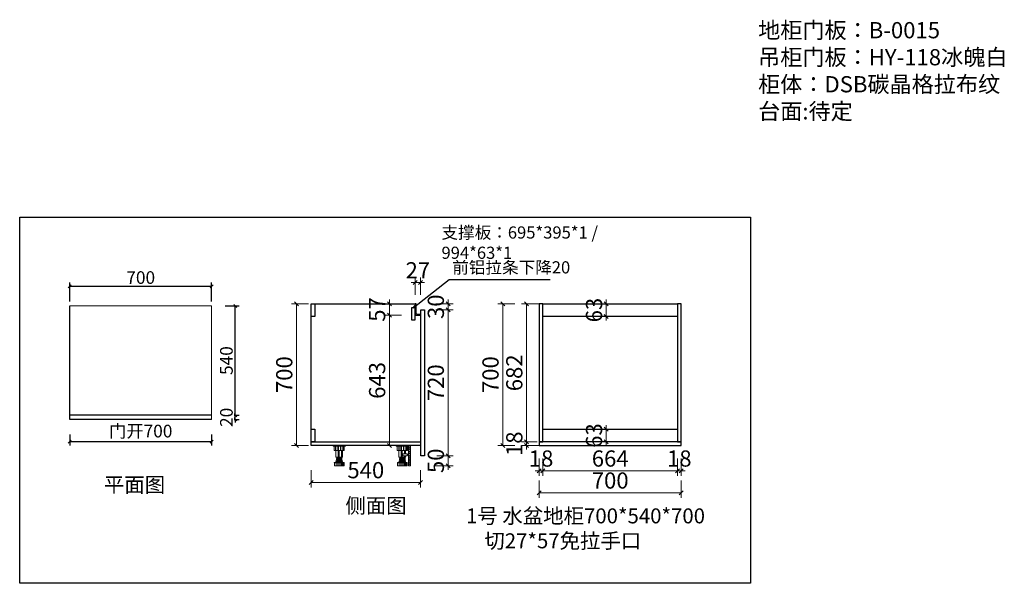
# Model space of a CAD drawing. Units: millimetres. Extents: x 255274 to 266498, y 95027 to 102081.
# Drawn here: x 261639 to 266498, y 95027 to 97807 of the extents above; entities that cross this region are included whole.
import ezdxf

# ---------------------------------------------------------------- set-up
doc = ezdxf.new("R2010")
doc.units = ezdxf.units.MM
doc.header["$PDMODE"] = 2
for name, color, linetype in [('016标注', 2, 'Continuous'), ('ZB_厨柜', 7, 'Continuous'), ('左产品层', 7, 'Continuous'), ('帝森木制品', 7, 'Continuous'), ('曾工木制品', 7, 'Continuous')]:
    doc.layers.add(name, color=color, linetype=linetype)
doc.styles.add('parker标注', font='SIMPLEX.shx', dxfattribs={"width": 0.8, "bigfont": 'bigfont.shx'})
doc.styles.add('ZB_宋体', font='txt')
doc.styles.add('图框标字', font='simhei.ttf', dxfattribs={"height": 110})
doc.styles.add('帝森标注0.5', font='txt', dxfattribs={"width": 0.5})
doc.dimstyles.new('parker20', dxfattribs={"dimscale": 25, "dimtxt": 2.5, "dimasz": 0.6, "dimexe": 0.75, "dimexo": 3, "dimgap": 0.5, "dimtad": 1, "dimdec": 0, "dimzin": 0, "dimdsep": 46, "dimtxsty": 'parker标注', "dimblk": 'DOT', "dimcen": 0.1, "dimadec": 0, "dimazin": 0, "dimtfac": 1, "dimtdec": 0, "dimtix": 1, "dimtmove": 2, "dimatfit": 3, "dimldrblk": 'DOT', "dimfxl": 3, "dimfxlon": 1, "dimtolj": 1, "dimtzin": 0, "dimarcsym": 0})
doc.dimstyles.new('帝森标注', dxfattribs={"dimscale": 20, "dimtxt": 4, "dimasz": 1, "dimexe": 1.25, "dimexo": 3, "dimgap": 0.5, "dimtad": 1, "dimdsep": 46, "dimtxsty": '帝森标注0.5', "dimblk": 'OBLIQUE', "dimcen": 2.5, "dimclrd": 3, "dimclre": 3, "dimclrt": 1, "dimadec": 0, "dimazin": 0, "dimtfac": 1, "dimtix": 1, "dimtmove": 1, "dimatfit": 2, "dimldrblk": 'CCD_Leader_Arrow', "dimfxl": 3, "dimfxlon": 1, "dimlwd": 5, "dimlwe": 5, "dimarcsym": 0})

# ---------------------------------------------------------------- blocks, each defined once
blk = doc.blocks.new('_Oblique')
at = {"color": 0, "linetype": 'ByBlock', "lineweight": -2}
blk.add_line((-0.5, -0.5), (0.5, 0.5), dxfattribs=at)
blk = doc.blocks.new('*D87')
at = {"color": 3, "lineweight": -2, "transparency": 16777216}
for p, q in [((262652.8, 96395.4), (262721.6, 96395.4)), ((262702.9, 95855.4), (262702.9, 96395.4)), ((262652.8, 95855.4), (262721.6, 95855.4))]:
    blk.add_line(p, q, dxfattribs=at)
at = {"layer": 'DEFPOINTS', "color": 0, "transparency": 16777216}
for p in [(262586.4, 96395.4, -125), (262702.9, 96395.4), (262586.4, 95855.4, -125)]:
    blk.add_point(p, dxfattribs=at)
at = {"color": 3, "lineweight": -2, "transparency": 16777216, "xscale": 15, "yscale": 15, "zscale": 15}
for p, rotation in [((262702.9, 96395.4), 90), ((262702.9, 95855.4), 270)]:
    blk.add_blockref('_Oblique', p, dxfattribs=dict(at, rotation=rotation))
at = {"color": 0, "lineweight": 15, "transparency": 16777216, "insert": (262659.1, 96125.4), "char_height": 62.5, "attachment_point": 5, "rotation": 90, "style": 'parker标注', "bg_fill": 3, "box_fill_scale": 1.1, "bg_fill_color": 256, "bg_fill_true_color": 13158600, "bg_fill_transparency": 0}
blk.add_mtext('\\A1;540', dxfattribs=at)
blk = doc.blocks.new('_ClosedBlank')
at = {"color": 0, "linetype": 'ByBlock', "lineweight": -2}
for p, q in [((-1, 0.17), (0, 0)), ((-1, 0.17), (-1, -0.17)), ((0, 0), (-1, -0.17))]:
    blk.add_line(p, q, dxfattribs=at)
blk = doc.blocks.new('*D88')
at = {"color": 3, "lineweight": -2, "transparency": 16777216}
for p, q in [((261886.4, 95760.4), (261886.4, 95706)), ((262586.4, 95760.4), (262586.4, 95706)), ((262586.4, 95724.8), (261886.4, 95724.8))]:
    blk.add_line(p, q, dxfattribs=at)
at = {"layer": 'DEFPOINTS', "color": 0, "transparency": 16777216}
for p in [(261886.4, 95835.4), (262586.4, 95835.4), (261886.4, 95724.8)]:
    blk.add_point(p, dxfattribs=at)
at = {"color": 3, "lineweight": -2, "transparency": 16777216, "xscale": 15, "yscale": 15, "zscale": 15, "rotation": 180}
blk.add_blockref('_Oblique', (261886.4, 95724.8), dxfattribs=at)
at = {"color": 3, "lineweight": -2, "transparency": 16777216, "xscale": 15, "yscale": 15, "zscale": 15}
blk.add_blockref('_Oblique', (262586.4, 95724.8), dxfattribs=at)
at = {"color": 0, "lineweight": 15, "transparency": 16777216, "insert": (262236.4, 95777.6), "char_height": 62.5, "attachment_point": 5, "style": 'parker标注', "bg_fill": 3, "box_fill_scale": 1.1, "bg_fill_color": 256, "bg_fill_true_color": 13158600, "bg_fill_transparency": 0}
blk.add_mtext('\\A1;{\\fSimSun|b0|i0|c134|p2;门开\\Fsimplex,bigfont|c134;700}', dxfattribs=at)
blk = doc.blocks.new('*D89')
at = {"color": 3, "lineweight": -2, "transparency": 16777216}
for p, q in [((261886.4, 96416.3), (261886.4, 96510.1)), ((262586.4, 96491.3), (261886.4, 96491.3)), ((262586.4, 96416.3), (262586.4, 96510.1))]:
    blk.add_line(p, q, dxfattribs=at)
at = {"layer": 'DEFPOINTS', "color": 0, "transparency": 16777216}
for p in [(261886.4, 96491.3), (261886.4, 96267.2), (262586.4, 96152.6)]:
    blk.add_point(p, dxfattribs=at)
at = {"color": 3, "lineweight": -2, "transparency": 16777216, "xscale": 15, "yscale": 15, "zscale": 15, "rotation": 180}
blk.add_blockref('_Oblique', (261886.4, 96491.3), dxfattribs=at)
at = {"color": 3, "lineweight": -2, "transparency": 16777216, "xscale": 15, "yscale": 15, "zscale": 15}
blk.add_blockref('_Oblique', (262586.4, 96491.3), dxfattribs=at)
at = {"color": 0, "lineweight": 15, "transparency": 16777216, "insert": (262236.4, 96535.1), "char_height": 62.5, "attachment_point": 5, "style": 'parker标注', "bg_fill": 3, "box_fill_scale": 1.1, "bg_fill_color": 256, "bg_fill_true_color": 13158600, "bg_fill_transparency": 0}
blk.add_mtext('\\A1;700', dxfattribs=at)
blk = doc.blocks.new('*D90')
at = {"color": 3, "lineweight": 5, "ltscale": 0.1, "transparency": 16777216}
for p, q in [((263065, 96406.1), (262980, 96406.1)), ((263005, 96406.1), (263005, 95706.1)), ((263065, 95706.1), (262980, 95706.1))]:
    blk.add_line(p, q, dxfattribs=at)
at = {"layer": 'DEFPOINTS', "color": 0, "ltscale": 0.1, "transparency": 16777216}
for p in [(263215, 96406.1), (263005, 95706.1), (263300.2, 95706.1)]:
    blk.add_point(p, dxfattribs=at)
at = {"color": 3, "lineweight": 5, "ltscale": 0.1, "transparency": 16777216, "xscale": 20, "yscale": 20, "zscale": 20}
for p, rotation in [((263005, 96406.1), 90), ((263005, 95706.1), 270)]:
    blk.add_blockref('_Oblique', p, dxfattribs=dict(at, rotation=rotation))
at = {"color": 0, "ltscale": 0.1, "transparency": 16777216, "insert": (262955, 96056.1), "char_height": 80, "attachment_point": 5, "rotation": 90, "style": '帝森标注0.5'}
blk.add_mtext('700', dxfattribs=at)
blk = doc.blocks.new('CCD_Leader_Arrow')
at = {"color": 2, "linetype": 'ByBlock'}
blk.add_line((0, 0), (-1, 0), dxfattribs=at)
for points in [[(-0.86, 0.67), (-0.6, 0.85), (-0.24, 0), (0, 0)], [(-0.86, -0.67), (-0.6, -0.85), (-0.24, 0), (0, 0)]]:
    blk.add_solid(points, dxfattribs=at)
blk = doc.blocks.new('*D91')
at = {"color": 3, "lineweight": 5, "ltscale": 0.1, "transparency": 16777216}
for p, q in [((263523.3, 96349.1), (263438.3, 96349.1)), ((263463.3, 95706.1), (263463.3, 96349.1)), ((263523.3, 95706.1), (263438.3, 95706.1))]:
    blk.add_line(p, q, dxfattribs=at)
at = {"layer": 'DEFPOINTS', "color": 0, "ltscale": 0.1, "transparency": 16777216}
for p in [(263463.3, 96349.1), (263617.1, 96349.1), (263617.1, 95706.1)]:
    blk.add_point(p, dxfattribs=at)
at = {"color": 3, "lineweight": 5, "ltscale": 0.1, "transparency": 16777216, "xscale": 20, "yscale": 20, "zscale": 20}
for p, rotation in [((263463.3, 96349.1), 90), ((263463.3, 95706.1), 270)]:
    blk.add_blockref('_Oblique', p, dxfattribs=dict(at, rotation=rotation))
at = {"color": 0, "ltscale": 0.1, "transparency": 16777216, "insert": (263413.3, 96027.6), "char_height": 80, "attachment_point": 5, "rotation": 90, "style": '帝森标注0.5'}
blk.add_mtext('643', dxfattribs=at)
blk = doc.blocks.new('*D92')
at = {"color": 3, "lineweight": 5, "ltscale": 0.1, "transparency": 16777216}
for p, q in [((263523.3, 96406.1), (263438.3, 96406.1)), ((263463.3, 96406.1), (263463.3, 96426.1)), ((263463.3, 96349.1), (263463.3, 96406.1)), ((263523.3, 96349.1), (263438.3, 96349.1)), ((263463.3, 96349.1), (263463.3, 96329.1))]:
    blk.add_line(p, q, dxfattribs=at)
at = {"layer": 'DEFPOINTS', "color": 0, "ltscale": 0.1, "transparency": 16777216}
for p in [(263463.3, 96406.1), (263590.1, 96406.1), (263617.1, 96349.1)]:
    blk.add_point(p, dxfattribs=at)
at = {"color": 3, "lineweight": 5, "ltscale": 0.1, "transparency": 16777216, "xscale": 20, "yscale": 20, "zscale": 20}
for p, rotation in [((263463.3, 96406.1), 270), ((263463.3, 96349.1), 90)]:
    blk.add_blockref('_Oblique', p, dxfattribs=dict(at, rotation=rotation))
at = {"color": 0, "ltscale": 0.1, "transparency": 16777216, "insert": (263413.3, 96377.6), "char_height": 80, "attachment_point": 5, "rotation": 90, "style": '帝森标注0.5'}
blk.add_mtext('57', dxfattribs=at)
blk = doc.blocks.new('*D93')
at = {"color": 3, "lineweight": 5, "ltscale": 0.1, "transparency": 16777216}
for p, q in [((263590.1, 96510.5), (263570.1, 96510.5)), ((263590.1, 96450.5), (263590.1, 96535.5)), ((263590.1, 96510.5), (263617.1, 96510.5)), ((263617.1, 96450.5), (263617.1, 96535.5)), ((263617.1, 96510.5), (263637.1, 96510.5))]:
    blk.add_line(p, q, dxfattribs=at)
at = {"layer": 'DEFPOINTS', "color": 0, "ltscale": 0.1, "transparency": 16777216}
for p in [(263617.1, 96510.5), (263590.1, 96349.1), (263617.1, 96349.1)]:
    blk.add_point(p, dxfattribs=at)
at = {"color": 3, "lineweight": 5, "ltscale": 0.1, "transparency": 16777216, "xscale": 20, "yscale": 20, "zscale": 20}
blk.add_blockref('_Oblique', (263590.1, 96510.5), dxfattribs=at)
at = {"color": 3, "lineweight": 5, "ltscale": 0.1, "transparency": 16777216, "xscale": 20, "yscale": 20, "zscale": 20, "rotation": 180}
blk.add_blockref('_Oblique', (263617.1, 96510.5), dxfattribs=at)
at = {"color": 0, "ltscale": 0.1, "transparency": 16777216, "insert": (263603.6, 96560.5), "char_height": 80, "attachment_point": 5, "style": '帝森标注0.5'}
blk.add_mtext('27', dxfattribs=at)
blk = doc.blocks.new('*D94')
at = {"color": 3, "lineweight": 5, "ltscale": 0.1, "transparency": 16777216}
for p, q in [((263692.9, 96376.1), (263777.9, 96376.1)), ((263752.9, 95656.1), (263752.9, 96376.1)), ((263697.1, 95656.1), (263777.9, 95656.1))]:
    blk.add_line(p, q, dxfattribs=at)
at = {"layer": 'DEFPOINTS', "color": 0, "ltscale": 0.1, "transparency": 16777216}
for p in [(263628.1, 96376.1), (263752.9, 96376.1), (263637.1, 95656.1)]:
    blk.add_point(p, dxfattribs=at)
at = {"color": 3, "lineweight": 5, "ltscale": 0.1, "transparency": 16777216, "xscale": 20, "yscale": 20, "zscale": 20}
for p, rotation in [((263752.9, 96376.1), 90), ((263752.9, 95656.1), 270)]:
    blk.add_blockref('_Oblique', p, dxfattribs=dict(at, rotation=rotation))
at = {"color": 0, "ltscale": 0.1, "transparency": 16777216, "insert": (263702.9, 96016.1), "char_height": 80, "attachment_point": 5, "rotation": 90, "style": '帝森标注0.5'}
blk.add_mtext('720', dxfattribs=at)
blk = doc.blocks.new('*D95')
at = {"color": 3, "lineweight": 5, "ltscale": 0.1, "transparency": 16777216}
for p, q in [((263692.9, 96406.1), (263777.9, 96406.1)), ((263752.9, 96406.1), (263752.9, 96426.1)), ((263752.9, 96376.1), (263752.9, 96406.1)), ((263692.9, 96376.1), (263777.9, 96376.1)), ((263752.9, 96376.1), (263752.9, 96356.1))]:
    blk.add_line(p, q, dxfattribs=at)
at = {"layer": 'DEFPOINTS', "color": 0, "ltscale": 0.1, "transparency": 16777216}
for p in [(263595.1, 96406.1), (263752.9, 96406.1), (263628.1, 96376.1)]:
    blk.add_point(p, dxfattribs=at)
at = {"color": 3, "lineweight": 5, "ltscale": 0.1, "transparency": 16777216, "xscale": 20, "yscale": 20, "zscale": 20}
for p, rotation in [((263752.9, 96406.1), 270), ((263752.9, 96376.1), 90)]:
    blk.add_blockref('_Oblique', p, dxfattribs=dict(at, rotation=rotation))
at = {"color": 0, "ltscale": 0.1, "transparency": 16777216, "insert": (263702.9, 96391.1), "char_height": 80, "attachment_point": 5, "rotation": 90, "style": '帝森标注0.5'}
blk.add_mtext('30', dxfattribs=at)
blk = doc.blocks.new('*D96')
at = {"color": 3, "lineweight": 5, "ltscale": 0.1, "transparency": 16777216}
for p, q in [((263077.1, 95584.4), (263077.1, 95499.4)), ((263617.1, 95584.4), (263617.1, 95499.4)), ((263617.1, 95524.4), (263077.1, 95524.4))]:
    blk.add_line(p, q, dxfattribs=at)
at = {"layer": 'DEFPOINTS', "color": 0, "ltscale": 0.1, "transparency": 16777216}
for p in [(263077.1, 95706.1), (263617.1, 95706.1), (263077.1, 95524.4)]:
    blk.add_point(p, dxfattribs=at)
at = {"color": 3, "lineweight": 5, "ltscale": 0.1, "transparency": 16777216, "xscale": 20, "yscale": 20, "zscale": 20, "rotation": 180}
blk.add_blockref('_Oblique', (263077.1, 95524.4), dxfattribs=at)
at = {"color": 3, "lineweight": 5, "ltscale": 0.1, "transparency": 16777216, "xscale": 20, "yscale": 20, "zscale": 20}
blk.add_blockref('_Oblique', (263617.1, 95524.4), dxfattribs=at)
at = {"color": 0, "ltscale": 0.1, "transparency": 16777216, "insert": (263347.1, 95574.4), "char_height": 80, "attachment_point": 5, "style": '帝森标注0.5'}
blk.add_mtext('540', dxfattribs=at)
blk = doc.blocks.new('*D97')
at = {"color": 3, "lineweight": 5, "ltscale": 0.1, "transparency": 16777216}
for p, q in [((264202.9, 95641.9), (264202.9, 95556.9)), ((264220.9, 95641.9), (264220.9, 95556.9)), ((264202.9, 95581.9), (264182.9, 95581.9)), ((264202.9, 95581.9), (264220.9, 95581.9)), ((264220.9, 95581.9), (264240.9, 95581.9))]:
    blk.add_line(p, q, dxfattribs=at)
at = {"layer": 'DEFPOINTS', "color": 0, "ltscale": 0.1, "transparency": 16777216}
for p in [(264202.9, 95733.2), (264220.9, 95724.1), (264220.9, 95581.9)]:
    blk.add_point(p, dxfattribs=at)
at = {"color": 3, "lineweight": 5, "ltscale": 0.1, "transparency": 16777216, "xscale": 20, "yscale": 20, "zscale": 20}
blk.add_blockref('_Oblique', (264202.9, 95581.9), dxfattribs=at)
at = {"color": 3, "lineweight": 5, "ltscale": 0.1, "transparency": 16777216, "xscale": 20, "yscale": 20, "zscale": 20, "rotation": 180}
blk.add_blockref('_Oblique', (264220.9, 95581.9), dxfattribs=at)
at = {"color": 0, "ltscale": 0.1, "transparency": 16777216, "insert": (264211.9, 95631.9), "char_height": 80, "attachment_point": 5, "style": '帝森标注0.5'}
blk.add_mtext('18', dxfattribs=at)
blk = doc.blocks.new('*D98')
at = {"color": 3, "lineweight": 5, "ltscale": 0.1, "transparency": 16777216}
for p, q in [((264220.9, 95641.9), (264220.9, 95556.9)), ((264884.9, 95641.9), (264884.9, 95556.9)), ((264220.9, 95581.9), (264884.9, 95581.9))]:
    blk.add_line(p, q, dxfattribs=at)
at = {"layer": 'DEFPOINTS', "color": 0, "ltscale": 0.1, "transparency": 16777216}
for p in [(264220.9, 96406.1), (264884.9, 95733.2), (264884.9, 95581.9)]:
    blk.add_point(p, dxfattribs=at)
at = {"color": 3, "lineweight": 5, "ltscale": 0.1, "transparency": 16777216, "xscale": 20, "yscale": 20, "zscale": 20, "rotation": 180}
blk.add_blockref('_Oblique', (264220.9, 95581.9), dxfattribs=at)
at = {"color": 3, "lineweight": 5, "ltscale": 0.1, "transparency": 16777216, "xscale": 20, "yscale": 20, "zscale": 20}
blk.add_blockref('_Oblique', (264884.9, 95581.9), dxfattribs=at)
at = {"color": 0, "ltscale": 0.1, "transparency": 16777216, "insert": (264552.9, 95631.9), "char_height": 80, "attachment_point": 5, "style": '帝森标注0.5'}
blk.add_mtext('664', dxfattribs=at)
blk = doc.blocks.new('*D99')
at = {"color": 3, "lineweight": 5, "ltscale": 0.1, "transparency": 16777216}
for p, q in [((264884.9, 95641.9), (264884.9, 95556.9)), ((264902.9, 95641.9), (264902.9, 95556.9)), ((264884.9, 95581.9), (264864.9, 95581.9)), ((264884.9, 95581.9), (264902.9, 95581.9)), ((264902.9, 95581.9), (264922.9, 95581.9))]:
    blk.add_line(p, q, dxfattribs=at)
at = {"layer": 'DEFPOINTS', "color": 0, "ltscale": 0.1, "transparency": 16777216}
for p in [(264884.9, 95724.1), (264902.9, 95733.2), (264902.9, 95581.9)]:
    blk.add_point(p, dxfattribs=at)
at = {"color": 3, "lineweight": 5, "ltscale": 0.1, "transparency": 16777216, "xscale": 20, "yscale": 20, "zscale": 20}
blk.add_blockref('_Oblique', (264884.9, 95581.9), dxfattribs=at)
at = {"color": 3, "lineweight": 5, "ltscale": 0.1, "transparency": 16777216, "xscale": 20, "yscale": 20, "zscale": 20, "rotation": 180}
blk.add_blockref('_Oblique', (264902.9, 95581.9), dxfattribs=at)
at = {"color": 0, "ltscale": 0.1, "transparency": 16777216, "insert": (264893.9, 95631.9), "char_height": 80, "attachment_point": 5, "style": '帝森标注0.5'}
blk.add_mtext('18', dxfattribs=at)
blk = doc.blocks.new('*D100')
at = {"color": 3, "lineweight": 5, "ltscale": 0.1, "transparency": 16777216}
for p, q in [((264202.9, 95533.4), (264202.9, 95448.4)), ((264902.9, 95533.4), (264902.9, 95448.4)), ((264902.9, 95473.4), (264202.9, 95473.4))]:
    blk.add_line(p, q, dxfattribs=at)
at = {"layer": 'DEFPOINTS', "color": 0, "ltscale": 0.1, "transparency": 16777216}
for p in [(264202.9, 95733.2), (264902.9, 95733.2), (264202.9, 95473.4)]:
    blk.add_point(p, dxfattribs=at)
at = {"color": 3, "lineweight": 5, "ltscale": 0.1, "transparency": 16777216, "xscale": 20, "yscale": 20, "zscale": 20, "rotation": 180}
blk.add_blockref('_Oblique', (264202.9, 95473.4), dxfattribs=at)
at = {"color": 3, "lineweight": 5, "ltscale": 0.1, "transparency": 16777216, "xscale": 20, "yscale": 20, "zscale": 20}
blk.add_blockref('_Oblique', (264902.9, 95473.4), dxfattribs=at)
at = {"color": 0, "ltscale": 0.1, "transparency": 16777216, "insert": (264552.9, 95523.4), "char_height": 80, "attachment_point": 5, "style": '帝森标注0.5'}
blk.add_mtext('700', dxfattribs=at)
blk = doc.blocks.new('*D101')
at = {"color": 3, "lineweight": 5, "ltscale": 0.1, "transparency": 16777216}
for p, q in [((264193.3, 95724.1), (264115.1, 95724.1)), ((264140.1, 95724.1), (264140.1, 95744.1)), ((264140.1, 95706.1), (264140.1, 95724.1)), ((264200.1, 95706.1), (264115.1, 95706.1)), ((264140.1, 95706.1), (264140.1, 95686.1))]:
    blk.add_line(p, q, dxfattribs=at)
at = {"layer": 'DEFPOINTS', "color": 0, "ltscale": 0.1, "transparency": 16777216}
for p in [(264140.1, 95724.1), (264253.3, 95724.1), (264294.8, 95706.1)]:
    blk.add_point(p, dxfattribs=at)
at = {"color": 3, "lineweight": 5, "ltscale": 0.1, "transparency": 16777216, "xscale": 20, "yscale": 20, "zscale": 20}
for p, rotation in [((264140.1, 95724.1), 270), ((264140.1, 95706.1), 90)]:
    blk.add_blockref('_Oblique', p, dxfattribs=dict(at, rotation=rotation))
at = {"color": 0, "ltscale": 0.1, "transparency": 16777216, "insert": (264090.1, 95715.1), "char_height": 80, "attachment_point": 5, "rotation": 90, "style": '帝森标注0.5'}
blk.add_mtext('18', dxfattribs=at)
blk = doc.blocks.new('*D102')
at = {"color": 3, "lineweight": 5, "ltscale": 0.1, "transparency": 16777216}
for p, q in [((264200.1, 96406.1), (264115.1, 96406.1)), ((264140.1, 95724.1), (264140.1, 96406.1)), ((264193.3, 95724.1), (264115.1, 95724.1))]:
    blk.add_line(p, q, dxfattribs=at)
at = {"layer": 'DEFPOINTS', "color": 0, "ltscale": 0.1, "transparency": 16777216}
for p in [(264140.1, 96406.1), (264264, 96406.1), (264253.3, 95724.1)]:
    blk.add_point(p, dxfattribs=at)
at = {"color": 3, "lineweight": 5, "ltscale": 0.1, "transparency": 16777216, "xscale": 20, "yscale": 20, "zscale": 20}
for p, rotation in [((264140.1, 96406.1), 90), ((264140.1, 95724.1), 270)]:
    blk.add_blockref('_Oblique', p, dxfattribs=dict(at, rotation=rotation))
at = {"color": 0, "ltscale": 0.1, "transparency": 16777216, "insert": (264090.1, 96065.1), "char_height": 80, "attachment_point": 5, "rotation": 90, "style": '帝森标注0.5'}
blk.add_mtext('682', dxfattribs=at)
blk = doc.blocks.new('*D103')
at = {"color": 3, "lineweight": 5, "ltscale": 0.1, "transparency": 16777216}
for p, q in [((264082.7, 96406.1), (263997.7, 96406.1)), ((264022.7, 95706.1), (264022.7, 96406.1)), ((264082.7, 95706.1), (263997.7, 95706.1))]:
    blk.add_line(p, q, dxfattribs=at)
at = {"layer": 'DEFPOINTS', "color": 0, "ltscale": 0.1, "transparency": 16777216}
for p in [(264022.7, 96406.1), (264276.1, 96406.1), (264274.7, 95706.1)]:
    blk.add_point(p, dxfattribs=at)
at = {"color": 3, "lineweight": 5, "ltscale": 0.1, "transparency": 16777216, "xscale": 20, "yscale": 20, "zscale": 20}
for p, rotation in [((264022.7, 96406.1), 90), ((264022.7, 95706.1), 270)]:
    blk.add_blockref('_Oblique', p, dxfattribs=dict(at, rotation=rotation))
at = {"color": 0, "ltscale": 0.1, "transparency": 16777216, "insert": (263972.7, 96056.1), "char_height": 80, "attachment_point": 5, "rotation": 90, "style": '帝森标注0.5'}
blk.add_mtext('700', dxfattribs=at)
blk = doc.blocks.new('*D104')
at = {"color": 3, "lineweight": 5, "ltscale": 0.1, "transparency": 16777216}
for p, q in [((263752.9, 95656.1), (263752.9, 95676.1)), ((263697.1, 95656.1), (263777.9, 95656.1)), ((263752.9, 95606.1), (263752.9, 95656.1)), ((263692.9, 95606.1), (263777.9, 95606.1)), ((263752.9, 95606.1), (263752.9, 95586.1))]:
    blk.add_line(p, q, dxfattribs=at)
at = {"layer": 'DEFPOINTS', "color": 0, "ltscale": 0.1, "transparency": 16777216}
for p in [(263637.1, 95656.1), (263752.9, 95656.1), (263567.1, 95606.1)]:
    blk.add_point(p, dxfattribs=at)
at = {"color": 3, "lineweight": 5, "ltscale": 0.1, "transparency": 16777216, "xscale": 20, "yscale": 20, "zscale": 20}
for p, rotation in [((263752.9, 95656.1), 270), ((263752.9, 95606.1), 90)]:
    blk.add_blockref('_Oblique', p, dxfattribs=dict(at, rotation=rotation))
at = {"color": 0, "ltscale": 0.1, "transparency": 16777216, "insert": (263702.9, 95631.1), "char_height": 80, "attachment_point": 5, "rotation": 90, "style": '帝森标注0.5'}
blk.add_mtext('50', dxfattribs=at)
blk = doc.blocks.new('橱柜地脚正面')
at = {"layer": '曾工木制品', "color": 4, "lineweight": 5}
for p, q in [((30, 0), (-30, 0)), ((-30, 0), (-30, -3)), ((30, 0), (30, -3)), ((30, -3), (-30, -3)), ((-24.9, -24), (-24.9, -3)), ((24.9, -24), (-24.9, -24)), ((-17.8, -24), (-17.8, -3)), ((-16.5, -56.9), (-16.5, -24)), ((-10.7, -24), (-10.7, -3)), ((-4.9, -56.9), (-4.9, -24)), ((-3.5, -24), (-3.5, -3)), ((0, -56.9), (0, -24)), ((6.3, -24), (6.3, -3)), ((11.3, -56.9), (11.3, -24)), ((14.2, -24), (14.2, -3)), ((16.5, -56.9), (16.5, -24)), ((20.4, -24), (20.4, -3)), ((24.9, -3), (24.9, -24)), ((-24.5, -84.5), (-24.5, -83)), ((24.5, -83), (-24.5, -83)), ((24.5, -84.5), (-24.5, -84.5)), ((-24, -100), (-24, -84.5)), ((-16.5, -56.9), (16.5, -56.9)), ((15.5, -76), (-15.5, -76)), ((15.5, -78), (-15.5, -78)), ((-15.3, -100), (-15.3, -84.5)), ((-13.5, -59.5), (-13.5, -57)), ((13.5, -59.4), (-13.5, -57)), ((13.5, -61.9), (-13.5, -59.5)), ((-13.5, -64.5), (-13.5, -62)), ((13.5, -64.4), (-13.5, -62)), ((13.5, -66.9), (-13.5, -64.5)), ((13.5, -69.4), (-13.5, -67)), ((-13.5, -69.5), (-13.5, -67)), ((13.5, -71.9), (-13.5, -69.5)), ((-12.5, -83), (-12.5, -78)), ((-12, -62.1), (-12, -59.6)), ((-12, -67.1), (-12, -64.6)), ((-12, -76), (-12, -69.6)), ((-7.8, -100), (-7.8, -84.5)), ((-0.1, -100), (-0.1, -84.5)), ((7.5, -100), (7.5, -84.5)), ((12, -59.3), (12, -56.9)), ((12, -64.3), (12, -61.8)), ((12, -69.3), (12, -66.8)), ((12, -76), (12, -71.8)), ((12, -100), (12, -84.5)), ((12.5, -83), (12.5, -78)), ((13.5, -61.9), (13.5, -59.4)), ((13.5, -66.9), (13.5, -64.4)), ((13.5, -71.9), (13.5, -69.4)), ((15.7, -100), (15.7, -84.5)), ((20.7, -100), (20.7, -84.5)), ((24, -100), (24, -84.5)), ((24.5, -84.5), (24.5, -83)), ((24, -100), (-24, -100))]:
    blk.add_line(p, q, dxfattribs=at)
for centre, start, end in [((-15.5, -77), 90, 270), ((15.5, -77), 270, 90)]:
    blk.add_arc(centre, 1, start, end, dxfattribs=at)
blk = doc.blocks.new('橱柜地脚带脚线')
at = {"layer": '曾工木制品', "lineweight": 5}
h = blk.add_hatch(dxfattribs=at)
h.set_pattern_fill('ANSI31', color=4, scale=60)
h.set_pattern_definition([(45, (-10074.807, -630.474), (-5.303301, 5.303301), [])])
h.paths.add_polyline_path([(-40, 100), (-30, 100), (-30, 0), (-40, 0)])
at = {"layer": '曾工木制品', "color": 4, "lineweight": 5}
for p, q in [((-30, 100), (30, 100)), ((-30, 100), (-30, 97)), ((30, 100), (30, 97)), ((-30, 97), (30, 97)), ((-24.9, 97), (-24.9, 76)), ((-24.9, 76), (24.9, 76)), ((-20.4, 76), (-20.4, 97)), ((-16.5, 59.5), (-16.5, 76)), ((-16.5, 43.1), (-16.5, 50)), ((-14.2, 76), (-14.2, 97)), ((-11.3, 59.5), (-11.3, 76)), ((-11.3, 43.1), (-11.3, 50)), ((-6.3, 76), (-6.3, 97)), ((0, 43.1), (0, 76)), ((3.5, 76), (3.5, 97)), ((4.9, 43.1), (4.9, 76)), ((10.7, 76), (10.7, 97)), ((16.5, 43.1), (16.5, 76)), ((17.8, 76), (17.8, 97)), ((24.9, 76), (24.9, 97)), ((-24.5, 15.5), (-24.5, 17)), ((-24.5, 17), (24.5, 17)), ((-24.5, 15.5), (24.5, 15.5)), ((-24, 0), (-24, 15.5)), ((-24, 0), (24, 0)), ((-20.7, 0), (-20.7, 15.5)), ((16.5, 43.1), (-16.5, 43.1)), ((-15.7, 0), (-15.7, 15.5)), ((-15.5, 24), (15.5, 24)), ((-15.5, 22), (15.5, 22)), ((-13.5, 40.6), (13.5, 43)), ((-13.5, 38.1), (-13.5, 40.6)), ((-13.5, 38.1), (13.5, 40.5)), ((-13.5, 35.6), (13.5, 38)), ((-13.5, 33.1), (-13.5, 35.6)), ((-13.5, 33.1), (13.5, 35.5)), ((-13.5, 30.6), (13.5, 33)), ((-13.5, 28.1), (-13.5, 30.6)), ((-13.5, 28.1), (13.5, 30.5)), ((-12.5, 17), (-12.5, 22)), ((-12, 40.7), (-12, 43.1)), ((-12, 35.7), (-12, 38.2)), ((-12, 30.7), (-12, 33.2)), ((-12, 24), (-12, 28.2)), ((-12, 0), (-12, 15.5)), ((-7.5, 0), (-7.5, 15.5)), ((0.1, 0), (0.1, 15.5)), ((7.8, 0), (7.8, 15.5)), ((12, 37.9), (12, 40.4)), ((12, 32.9), (12, 35.4)), ((12, 24), (12, 30.4)), ((12.5, 17), (12.5, 22)), ((13.5, 40.5), (13.5, 43)), ((13.5, 35.5), (13.5, 38)), ((13.5, 30.5), (13.5, 33)), ((15.3, 0), (15.3, 15.5)), ((24, 0), (24, 15.5)), ((24.5, 15.5), (24.5, 17))]:
    blk.add_line(p, q, dxfattribs=at)
for points in [[(-40, 100), (-30, 100), (-30, 0), (-40, 0)], [(-24, 52.4), (-30, 52.4), (-30, 57.2), (-24, 57.2)], [(-24, 50), (-3, 50), (-3, 59.5), (-24, 59.5)]]:
    blk.add_lwpolyline(points, close=True, dxfattribs=at)
for centre, start, end in [((-15.5, 23), 90, 270), ((15.5, 23), 270, 90)]:
    blk.add_arc(centre, 1, start, end, dxfattribs=at)
blk = doc.blocks.new('*D105')
at = {"color": 3, "lineweight": 5, "ltscale": 0.1, "transparency": 16777216}
for p, q in [((264534.5, 96406.1), (264508.6, 96406.1)), ((264533.6, 96406.1), (264533.6, 96426.1)), ((264533.6, 96343.1), (264533.6, 96406.1)), ((264534.5, 96343.1), (264508.6, 96343.1)), ((264533.6, 96343.1), (264533.6, 96323.1))]:
    blk.add_line(p, q, dxfattribs=at)
at = {"layer": 'DEFPOINTS', "color": 0, "ltscale": 0.1, "transparency": 16777216}
for p in [(264533.6, 96406.1), (264594.5, 96406.1), (264594.5, 96343.1)]:
    blk.add_point(p, dxfattribs=at)
at = {"color": 3, "lineweight": 5, "ltscale": 0.1, "transparency": 16777216, "xscale": 20, "yscale": 20, "zscale": 20}
for p, rotation in [((264533.6, 96406.1), 270), ((264533.6, 96343.1), 90)]:
    blk.add_blockref('_Oblique', p, dxfattribs=dict(at, rotation=rotation))
at = {"color": 0, "ltscale": 0.1, "transparency": 16777216, "insert": (264483.6, 96374.6), "char_height": 80, "attachment_point": 5, "rotation": 90, "style": '帝森标注0.5'}
blk.add_mtext('63', dxfattribs=at)
blk = doc.blocks.new('*D106')
at = {"color": 3, "lineweight": -2, "transparency": 16777216}
for p, q in [((262702.9, 95855.4), (262702.9, 95870.4)), ((262661.4, 95855.4), (262721.6, 95855.4)), ((262661.4, 95835.4), (262721.6, 95835.4)), ((262702.9, 95835.4), (262702.9, 95855.4)), ((262702.9, 95835.4), (262702.9, 95820.4))]:
    blk.add_line(p, q, dxfattribs=at)
at = {"layer": 'DEFPOINTS', "color": 0, "transparency": 16777216}
for p in [(262586.4, 95855.4), (262586.4, 95835.4)]:
    blk.add_point(p, dxfattribs=at)
at = {"color": 3, "lineweight": -2, "transparency": 16777216, "xscale": 15, "yscale": 15, "zscale": 15}
for p, rotation in [((262702.9, 95855.4), 270), ((262702.9, 95835.4), 90)]:
    blk.add_blockref('_Oblique', p, dxfattribs=dict(at, rotation=rotation))
at = {"color": 0, "lineweight": 15, "transparency": 16777216, "insert": (262659.1, 95845.4), "char_height": 62.5, "attachment_point": 5, "rotation": 90, "style": 'parker标注', "bg_fill": 3, "box_fill_scale": 1.1, "bg_fill_color": 256, "bg_fill_true_color": 13158600, "bg_fill_transparency": 0}
blk.add_mtext('\\A1;20', dxfattribs=at)
at = {"layer": 'DEFPOINTS', "color": 0, "transparency": 16777216}
blk.add_point((262702.9, 95855.4), dxfattribs=at)
blk = doc.blocks.new('*D76')
at = {"color": 3, "lineweight": 5, "ltscale": 0.1, "transparency": 16777216}
for p, q in [((264534.5, 95787.1), (264508.6, 95787.1)), ((264533.6, 95787.1), (264533.6, 95807.1)), ((264533.6, 95724.1), (264533.6, 95787.1)), ((264534.5, 95724.1), (264508.6, 95724.1)), ((264533.6, 95724.1), (264533.6, 95704.1))]:
    blk.add_line(p, q, dxfattribs=at)
at = {"layer": 'DEFPOINTS', "color": 0, "ltscale": 0.1, "transparency": 16777216}
for p in [(264533.6, 95787.1), (264594.5, 95787.1), (264594.5, 95724.1)]:
    blk.add_point(p, dxfattribs=at)
at = {"color": 3, "lineweight": 5, "ltscale": 0.1, "transparency": 16777216, "xscale": 20, "yscale": 20, "zscale": 20}
for p, rotation in [((264533.6, 95787.1), 270), ((264533.6, 95724.1), 90)]:
    blk.add_blockref('_Oblique', p, dxfattribs=dict(at, rotation=rotation))
at = {"color": 0, "ltscale": 0.1, "transparency": 16777216, "insert": (264483.6, 95755.6), "char_height": 80, "attachment_point": 5, "rotation": 90, "style": '帝森标注0.5'}
blk.add_mtext('63', dxfattribs=at)

msp = doc.modelspace()

# ---------------------------------------------------------------- linework, layer by layer
at = {"color": 7}
for p, q in [((261886.407, 95835.421), (261886.407, 96395.421)), ((262586.407, 95835.421), (261886.407, 95835.421))]:
    msp.add_line(p, q, dxfattribs=at)
at = {"color": 8}
msp.add_lwpolyline([(263077.102, 95706.072), (263077.102, 96406.072), (263590.112, 96406.072)], dxfattribs=at)
at = {"color": 255}
for points in [[(264202.867, 95724.072), (264220.867, 95724.072), (264220.867, 96406.072), (264202.867, 96406.072)], [(264220.867, 96406.072), (264884.867, 96406.072), (264884.867, 96343.072), (264220.867, 96343.072)], [(264884.867, 95724.072), (264902.867, 95724.072), (264902.867, 96406.072), (264884.867, 96406.072)], [(264220.867, 95787.072), (264884.867, 95787.072), (264884.867, 95724.072), (264220.867, 95724.072)], [(264202.867, 95706.072), (264902.867, 95706.072), (264902.867, 95724.072), (264202.867, 95724.072)]]:
    msp.add_lwpolyline(points, close=True, dxfattribs=at)
at = {"layer": '016标注', "color": 0}
msp.add_line((262586.407, 95855.421), (261886.407, 95855.421), dxfattribs=at)
for points in [[(263077.102, 96406.072), (263095.102, 96406.072), (263095.102, 96343.072), (263077.102, 96343.072)], [(263077.102, 95787.072), (263095.102, 95787.072), (263095.102, 95724.072), (263077.102, 95724.072)]]:
    msp.add_lwpolyline(points, close=True, dxfattribs=at)
at = {"layer": '左产品层', "color": 4}
msp.add_lwpolyline([(263590.112, 96349.072), (263617.112, 96349.072), (263617.112, 96352.072), (263605.112, 96352.072, -0.41421356), (263595.112, 96362.072), (263595.112, 96406.072), (263590.112, 96406.072), (263590.112, 96349.072)], format="xyb", dxfattribs=at)
at = {"layer": '帝森木制品'}
for points in [[(263572.112, 96386.072), (263572.112, 96326.072), (263590.112, 96326.072), (263590.112, 96386.072)], [(263637.102, 95656.072), (263619.102, 95656.072), (263619.102, 96376.072), (263637.102, 96376.072)], [(263077.102, 95724.072), (263617.102, 95724.072), (263617.102, 95706.072), (263077.102, 95706.072)]]:
    msp.add_lwpolyline(points, close=True, dxfattribs=at)

# ---------------------------------------------------------------- block references
at = {"layer": '曾工木制品', "color": 4}
msp.add_blockref('橱柜地脚正面', (263215.992, 95706.072), dxfattribs=at)
at = {"layer": '曾工木制品', "color": 4, "xscale": -1}
msp.add_blockref('橱柜地脚带脚线', (263527.102, 95606.072), dxfattribs=at)

# ---------------------------------------------------------------- texts
at = {"color": 1, "lineweight": 15, "insert": (263773.606, 96615.423), "char_height": 60, "attachment_point": 1, "style": 'parker标注', "bg_fill": 3, "box_fill_scale": 1.1, "bg_fill_color": 256, "bg_fill_true_color": 13158600, "bg_fill_transparency": 0}
msp.add_mtext('{\\fSimSun|b0|i0|c134|p2;前铝拉条下降20}', dxfattribs=at)
at = {"color": 253, "lineweight": 9, "char_height": 73.808, "width": 793.27634, "attachment_point": 1, "style": '图框标字'}
for s, insert in [('{\\C7;平面图}', (262054.363, 95549.819)), ('{\\C7;侧面图}', (263246.461, 95446.628))]:
    msp.add_mtext(s, dxfattribs=dict(at, insert=insert))
at = {"color": 253, "lineweight": 9, "insert": (263841.871, 95396.211), "char_height": 73.80797, "attachment_point": 1, "style": '图框标字'}
msp.add_mtext('{\\C7;1号 水盆地柜700*540*700\\P    切27*57免拉手口}', dxfattribs=at)
at = {"layer": 'ZB_厨柜', "color": 2, "insert": (265282.965, 97795.429), "char_height": 80, "width": 1327.17499, "attachment_point": 1, "style": 'ZB_宋体'}
msp.add_mtext('{\\C4;地柜门板：B-0015\\P吊柜门板：HY-118冰魄白\\P柜体：DSB碳晶格拉布纹\\P台面:待定}', dxfattribs=at)

# ---------------------------------------------------------------- dimensions: what is measured, and where the dimension line sits
at = {"ltscale": 0.1}
for base, p1, p2, override, picture, middle in [((263617.112, 96510.483), (263590.112, 96349.072), (263617.112, 96349.072), {"dimscale": 20, "dimclrt": 0}, '*D93', (263603.612, 96560.483)), ((264884.867, 95581.924), (264220.867, 96406.072), (264884.867, 95733.155), {"dimclrt": 0}, '*D98', (264552.867, 95631.924)), ((264220.867, 95581.924), (264202.867, 95733.155), (264220.867, 95724.072), {"dimclrt": 0}, '*D97', (264211.867, 95631.924)), ((264202.867, 95473.43), (264902.867, 95733.155), (264202.867, 95733.155), {"dimclrt": 0}, '*D100', (264552.867, 95523.43)), ((264902.867, 95581.924), (264884.867, 95724.072), (264902.867, 95733.155), {"dimclrt": 0}, '*D99', (264893.867, 95631.924)), ((263077.102, 95524.361), (263617.102, 95706.072), (263077.102, 95706.072), {"dimclrt": 0}, '*D96', (263347.102, 95574.361))]:
    dim = msp.add_linear_dim(base=base, p1=p1, p2=p2, dimstyle='帝森标注', override=override, dxfattribs=at)
    dim.commit()
    dim.dimension.update_dxf_attribs({"geometry": picture, "text_midpoint": middle})
for base, p1, p2, override, picture, middle in [((263752.933, 96406.072), (263628.102, 96376.072), (263595.112, 96406.072), {"dimscale": 20, "dimclrt": 0}, '*D95', (263702.933, 96391.072)), ((263004.974, 95706.072), (263214.957, 96406.072), (263300.241, 95706.072), {"dimclrt": 0}, '*D90', (262954.974, 96056.072)), ((263463.274, 96406.072), (263617.112, 96349.072), (263590.112, 96406.072), {"dimscale": 20, "dimclrt": 0}, '*D92', (263413.274, 96377.572)), ((264022.672, 96406.072), (264274.725, 95706.072), (264276.062, 96406.072), {"dimclrt": 0}, '*D103', (263972.672, 96056.072)), ((264140.122, 96406.072), (264253.324, 95724.072), (264264.024, 96406.072), {"dimclrt": 0}, '*D102', (264090.122, 96065.072)), ((264533.559, 96406.072), (264594.493, 96343.072), (264594.493, 96406.072), {"dimclrt": 0}, '*D105', (264483.559, 96374.572)), ((263463.274, 96349.072), (263617.102, 95706.072), (263617.112, 96349.072), {"dimscale": 20, "dimclrt": 0}, '*D91', (263413.274, 96027.572)), ((263752.933, 96376.072), (263637.102, 95656.072), (263628.102, 96376.072), {"dimscale": 20, "dimclrt": 0}, '*D94', (263702.933, 96016.072)), ((264533.559, 95787.072), (264594.493, 95724.072), (264594.493, 95787.072), {"dimclrt": 0}, '*D76', (264483.559, 95755.572)), ((263752.933, 95656.072), (263567.102, 95606.072), (263637.102, 95656.072), {"dimclrt": 0}, '*D104', (263702.933, 95631.072))]:
    dim = msp.add_linear_dim(base=base, p1=p1, p2=p2, angle=90, dimstyle='帝森标注', override=override, dxfattribs=at)
    dim.commit()
    dim.dimension.update_dxf_attribs({"geometry": picture, "text_midpoint": middle})
dim = msp.add_linear_dim(base=(264140.122, 95724.072), p1=(264294.787, 95706.072), p2=(264253.324, 95724.072), angle=90, dimstyle='帝森标注', override={"dimclrt": 0}, dxfattribs=at)
dim.commit()
dim.dimension.update_dxf_attribs({"geometry": '*D101', "text_midpoint": (264140.122, 95715.072), "dimtype": 128})

# ---------------------------------------------------------------- next in the draw order: dimensions: what is measured, and where the dimension line sits
at = {"color": 0, "lineweight": 15}
dim = msp.add_linear_dim(base=(262702.861, 96395.421, 125), p1=(262586.407, 95855.421), p2=(262586.407, 96395.421), angle=90, dimstyle='parker20', override={"dimblk": 'Oblique', "dimclrd": 3, "dimclre": 3, "dimclrt": 0, "dimldrblk": 'ClosedBlank', "dimtfill": 1, "dimarcsym": 1}, dxfattribs=at)
dim.commit()
dim.dimension.update_dxf_attribs({"geometry": '*D87', "text_midpoint": (262659.111, 96125.421, 125)})

# ---------------------------------------------------------------- next in the draw order: leaders
msp.add_leader([(263581.112, 96386.072), (263758.279, 96525.769), (264256.86, 96525.769)], dimstyle='parker20', override={"dimgap": 0.5, "dimtad": 0, "dimclrd": 3, "dimclre": 3, "dimclrt": 1, "dimldrblk": 'ClosedBlank', "dimfxl": 3, "dimtfill": 1, "dimarcsym": 1}, dxfattribs=at)

# ---------------------------------------------------------------- next in the draw order: linework, layer by layer
for p, q in [((261886.407, 96395.421), (262586.407, 96395.421)), ((262586.407, 96395.421), (262586.407, 95835.421))]:
    msp.add_line(p, q, dxfattribs=at)

# ---------------------------------------------------------------- next in the draw order: dimensions: what is measured, and where the dimension line sits
dim = msp.add_linear_dim(base=(261886.407, 96491.346), p1=(262586.407, 96152.642), p2=(261886.407, 96267.229), dimstyle='parker20', override={"dimblk": 'Oblique', "dimclrd": 3, "dimclre": 3, "dimclrt": 0, "dimldrblk": 'ClosedBlank', "dimtfill": 1, "dimarcsym": 1}, dxfattribs=at)
dim.commit()
dim.dimension.update_dxf_attribs({"geometry": '*D89', "text_midpoint": (262236.407, 96535.096)})
dim = msp.add_linear_dim(base=(261886.407, 95724.761), p1=(262586.407, 95835.421), p2=(261886.407, 95835.421), text='{\\fSimSun|b0|i0|c134|p2;门开\\Fsimplex,bigfont|c134;<>}', dimstyle='parker20', override={"dimblk": 'Oblique', "dimclrd": 3, "dimclre": 3, "dimclrt": 0, "dimldrblk": 'ClosedBlank', "dimtfill": 1, "dimarcsym": 1}, dxfattribs=at)
dim.commit()
dim.dimension.update_dxf_attribs({"geometry": '*D88', "text_midpoint": (262236.407, 95777.589)})

# ---------------------------------------------------------------- next in the draw order: linework, layer by layer
at = {"color": 255}
msp.add_lwpolyline([(265245.865, 95026.64), (261639.156, 95026.64), (261639.156, 96833.717), (265245.865, 96833.717)], close=True, dxfattribs=at)

# ---------------------------------------------------------------- next in the draw order: texts
at = {"color": 1, "lineweight": 15, "insert": (263720.49, 96787.357), "char_height": 60, "attachment_point": 1, "style": 'parker标注', "bg_fill": 3, "box_fill_scale": 1.1, "bg_fill_color": 256, "bg_fill_true_color": 13158600, "bg_fill_transparency": 0}
msp.add_mtext('\\A1;{\\fSimSun|b0|i0|c134|p2;支撑板：695*395*1 / 994*63*1}', dxfattribs=at)

# ---------------------------------------------------------------- next in the draw order: dimensions: what is measured, and where the dimension line sits
at = {"color": 0, "lineweight": 15}
dim = msp.add_linear_dim(base=(262702.861, 95855.421), p1=(262586.407, 95835.421), p2=(262586.407, 95855.421), angle=90, dimstyle='parker20', override={"dimblk": 'Oblique', "dimclrd": 3, "dimclre": 3, "dimclrt": 0, "dimldrblk": 'ClosedBlank', "dimtfill": 1, "dimarcsym": 1}, dxfattribs=at)
dim.commit()
dim.dimension.update_dxf_attribs({"geometry": '*D106', "text_midpoint": (262659.111, 95845.421)})

doc.saveas('drawing.dxf')
